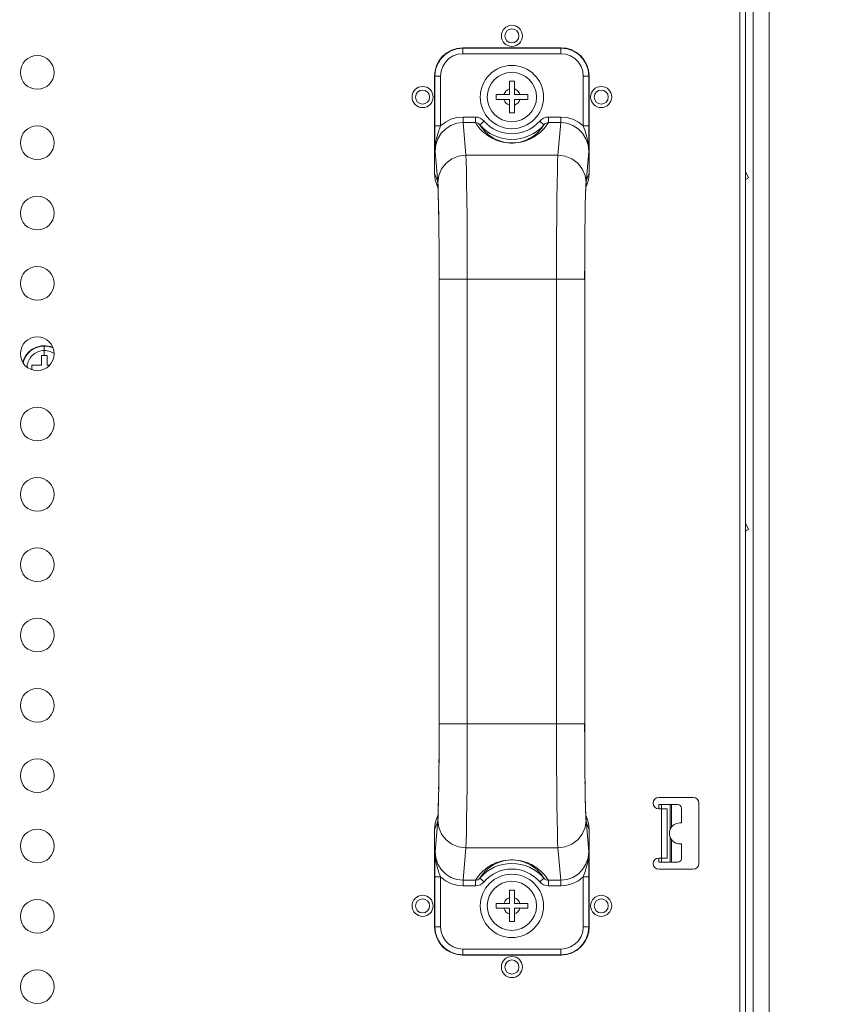
# Model space of a CAD drawing. Units: inches. Extents: x 4 to 241, y -18 to 160.
# Drawn here: x 225 to 229, y 86 to 92 of the extents above; entities that cross this region are included whole.
import ezdxf

# ---------------------------------------------------------------- set-up
doc = ezdxf.new("R2010")
doc.units = ezdxf.units.IN
doc.header["$MEASUREMENT"] = 0
doc.linetypes.add('$DDT_AUDIT_GENERATED_(57)', pattern=[0])
doc.linetypes.add('DCAD_CONTINUOUS', pattern=[0])
for name, color, linetype, lineweight in [('0_V801_BACK_LR_BL108', 7, '$DDT_AUDIT_GENERATED_(57)', 0), ('Layer 1000', 7, 'Continuous', 0), ('P402_HANDLE_R_BL115', 7, '$DDT_AUDIT_GENERATED_(57)', 0), ('SCREW_M4X10_BLACK_WASHER_BL139', 7, '$DDT_AUDIT_GENERATED_(57)', 0), ('SCREW_M4X10_BLACK_WASHER_BL147', 7, '$DDT_AUDIT_GENERATED_(57)', 0), ('SHARP_80_LED_LK800D3LA48_BL3', 7, '$DDT_AUDIT_GENERATED_(57)', 0), ('V801_BEZEL_L_BL2', 7, '$DDT_AUDIT_GENERATED_(57)', 0), ('V801_BKT_MODULE_LR_BL186', 7, '$DDT_AUDIT_GENERATED_(57)', 0)]:
    doc.layers.add(name, color=color, linetype=linetype, lineweight=lineweight)
doc.styles.add('DC_TEXTSTYLE4', font='arial.ttf', dxfattribs={"height": 1.5})
doc.dimstyles.get("Standard").update_dxf_attribs({"dimtxt": 0.18, "dimasz": 0.18, "dimexe": 0.18, "dimexo": 0.0625, "dimgap": 0.09, "dimtad": 0, "dimtih": 1, "dimtoh": 1, "dimdec": 4, "dimzin": 0, "dimdsep": 46, "dimtxsty": 'Standard', "dimcen": 0.09, "dimadec": 0, "dimazin": 0, "dimtfac": 1, "dimtdec": 4, "dimtofl": 0, "dimtmove": 0, "dimatfit": 3, "dimfxl": 1, "dimtolj": 1, "dimtzin": 0, "dimarcsym": 0})

# ---------------------------------------------------------------- blocks, each defined once
blk = doc.blocks.new('*D342')
at = {"layer": 'Defpoints', "color": 0}
for p in [(229.1731, 99.6798), (229.1731, 94.0482), (200.9015, 82.7384)]:
    blk.add_point(p, dxfattribs=at)
at = {"layer": 'Layer 1000', "color": 0, "lineweight": -2, "ltscale": 0.07874}
for p, q in [((200.9015, 82.8009), (200.9015, 99.9798)), ((229.1731, 94.1107), (229.1731, 99.9798)), ((201.7015, 99.6798), (212.1971, 99.6798)), ((228.3731, 99.6798), (217.8776, 99.6798))]:
    blk.add_line(p, q, dxfattribs=at)
at = {"layer": 'Layer 1000', "color": 0}
for points in [[(201.7015, 99.8131), (201.7015, 99.5465), (200.9015, 99.6798)], [(228.3731, 99.5465), (228.3731, 99.8131), (229.1731, 99.6798)]]:
    blk.add_solid(points, dxfattribs=at)
at = {"layer": 'Layer 1000', "color": 0, "lineweight": 0, "insert": (215.0373, 99.6798), "char_height": 1.5, "attachment_point": 5, "style": 'DC_TEXTSTYLE4'}
blk.add_mtext('\\A1;28.27', dxfattribs=at)
blk = doc.blocks.new('*D344')
at = {"layer": 'Defpoints', "color": 0}
for p in [(226.7736, 95.7752), (232.4864, 95.7752), (200.908, 82.7573)]:
    blk.add_point(p, dxfattribs=at)
at = {"layer": 'Layer 1000', "color": 0, "lineweight": -2, "ltscale": 0.07874}
for p, q in [((227.7736, 95.7752), (232.7864, 95.7752)), ((232.4864, 94.9752), (232.4864, 92.0157)), ((232.4864, 83.5573), (232.4864, 86.5167)), ((201.908, 82.7573), (232.7864, 82.7573))]:
    blk.add_line(p, q, dxfattribs=at)
at = {"layer": 'Layer 1000', "color": 0}
for points in [[(232.6197, 94.9752), (232.353, 94.9752), (232.4864, 95.7752)], [(232.353, 83.5573), (232.6197, 83.5573), (232.4864, 82.7573)]]:
    blk.add_solid(points, dxfattribs=at)
at = {"layer": 'Layer 1000', "color": 0, "lineweight": 0, "insert": (232.4864, 89.2662), "char_height": 1.5, "attachment_point": 5, "rotation": 90, "style": 'DC_TEXTSTYLE4'}
blk.add_mtext('\\A1;13.02', dxfattribs=at)

msp = doc.modelspace()

# ---------------------------------------------------------------- linework, layer by layer
at = {"layer": '0_V801_BACK_LR_BL108', "color": 7, "linetype": 'DCAD_CONTINUOUS', "lineweight": 0, "ltscale": 0.004921}
for p, q in [((229.0078, 54.1432), (229.0078, 95.6235)), ((229.0393, 54.1432), (229.0393, 95.6235)), ((228.555, 87.1628), (228.7479, 87.1628)), ((228.555, 87.0999), (228.6023, 87.0999)), ((228.5708, 86.8243), (228.5708, 87.0999)), ((228.6023, 86.8243), (228.6023, 87.0999)), ((228.7794, 87.1314), (228.7794, 86.7928)), ((228.555, 86.8243), (228.6023, 86.8243)), ((228.7479, 86.7613), (228.555, 86.7613))]:
    msp.add_line(p, q, dxfattribs=at)
for centre, radius in [((227.7322, 91.4266), 0.0591), ((227.7322, 91.4266), 0.0394), ((225.0747, 91.2219), 0.0945), ((227.2322, 91.0841), 0.0591), ((227.2322, 91.0841), 0.0394), ((228.2322, 91.0841), 0.0591), ((228.2322, 91.0841), 0.0394), ((225.0747, 90.8282), 0.0945), ((225.0747, 90.4345), 0.0945), ((225.0747, 90.0408), 0.0945), ((225.0747, 89.6471), 0.0945), ((225.0747, 89.2534), 0.0945), ((225.0747, 88.8597), 0.0945), ((225.0747, 88.466), 0.0945), ((225.0747, 88.0723), 0.0945), ((225.0747, 87.6786), 0.0945), ((225.0747, 87.2849), 0.0945), ((225.0747, 86.8912), 0.0945), ((225.0747, 86.4975), 0.0945), ((227.2322, 86.5565), 0.0591), ((227.2322, 86.5565), 0.0394), ((228.2322, 86.5565), 0.0591), ((228.2322, 86.5565), 0.0394), ((227.7322, 86.214), 0.0591), ((227.7322, 86.214), 0.0394), ((225.0747, 86.1038), 0.0945)]:
    msp.add_circle(centre, radius, dxfattribs=at)
for centre, start, end in [((228.555, 87.1314), 90, 270), ((228.7479, 87.1314), 0, 90), ((228.555, 86.7928), 90, 270), ((228.7479, 86.7928), 270, 0)]:
    msp.add_arc(centre, 0.0315, start, end, dxfattribs=at)
at = {"layer": 'P402_HANDLE_R_BL115', "color": 7, "linetype": 'DCAD_CONTINUOUS', "lineweight": 0, "ltscale": 0.004921}
for p, q in [((228.0078, 91.3597), (227.4566, 91.3597)), ((227.4581, 91.3582), (227.4566, 91.3597)), ((228.0063, 91.3582), (227.4581, 91.3582)), ((227.4581, 91.3267), (227.4581, 91.3582)), ((228.0078, 91.3597), (228.0063, 91.3582)), ((228.0063, 91.3267), (228.0063, 91.3582)), ((228.0063, 91.3267), (227.4581, 91.3267)), ((227.2991, 91.2022), (227.2991, 90.6562)), ((227.3006, 91.2007), (227.2991, 91.2022)), ((227.3321, 91.2007), (227.3006, 91.2007)), ((227.3006, 91.2007), (227.3006, 90.9126)), ((227.3321, 91.2007), (227.3321, 90.9225)), ((228.1322, 91.2007), (228.1637, 91.2007)), ((228.1322, 90.9225), (228.1322, 91.2007)), ((228.1652, 91.2022), (228.1637, 91.2007)), ((228.1637, 90.9025), (228.1637, 91.2007)), ((228.1652, 91.2022), (228.1652, 90.6562)), ((227.4586, 90.9721), (227.5276, 90.9721)), ((227.4586, 90.9412), (227.4586, 90.9721)), ((227.5276, 90.9412), (227.5276, 90.9721)), ((227.5527, 90.9289), (227.5765, 90.9495)), ((227.9117, 90.9289), (227.8879, 90.9495)), ((227.9368, 90.9721), (228.0058, 90.9721)), ((227.9368, 90.9412), (227.9368, 90.9721)), ((228.0058, 90.9412), (228.0058, 90.9721)), ((227.3321, 90.9225), (227.3006, 90.9225)), ((227.3006, 90.9126), (227.3007, 90.8911)), ((227.3007, 90.8911), (227.3008, 90.8675)), ((227.3269, 90.907), (227.3321, 90.9225)), ((227.4586, 90.9412), (227.5276, 90.9412)), ((227.4744, 90.7593), (227.4586, 90.9412)), ((227.9368, 90.9412), (228.0058, 90.9412)), ((228.0058, 90.9412), (227.9899, 90.7593)), ((228.1637, 90.9225), (228.1322, 90.9225)), ((228.1636, 90.8803), (228.1637, 90.9025)), ((227.3008, 90.8675), (227.301, 90.8416)), ((227.301, 90.8416), (227.3017, 90.7801)), ((228.1632, 90.8276), (228.1634, 90.8558)), ((228.1634, 90.8558), (228.1636, 90.8803)), ((227.317, 90.6049), (227.3017, 90.7801)), ((228.1626, 90.7801), (228.1474, 90.6049)), ((228.1632, 90.8276), (228.1626, 90.7801)), ((227.9899, 90.7593), (227.4744, 90.7593)), ((227.2991, 90.6562), (227.3155, 90.6151)), ((227.3155, 90.6151), (227.3186, 90.5917)), ((228.1488, 90.6151), (228.1456, 90.5905)), ((228.1488, 90.6151), (228.1652, 90.6562)), ((227.3104, 90.5976), (227.3184, 90.5775)), ((227.3186, 90.5785), (227.317, 90.6049)), ((228.1474, 90.6049), (228.1458, 90.5785)), ((228.1459, 90.5775), (228.154, 90.5976)), ((228.143, 90.4816), (228.1418, 90.4139)), ((228.1418, 90.4139), (228.1409, 90.3359)), ((228.1417, 90.4044), (228.1421, 90.4304)), ((228.1407, 90.3151), (228.141, 90.3466)), ((227.3242, 90.25), (227.3235, 90.3359)), ((228.1409, 90.3359), (228.1402, 90.25)), ((227.3241, 90.2532), (227.3243, 90.2223)), ((227.3246, 90.1586), (227.3242, 90.25)), ((228.1402, 90.25), (228.1398, 90.1586)), ((228.1402, 90.2471), (228.1404, 90.2819)), ((227.3244, 90.1904), (227.3246, 90.1575)), ((227.3247, 90.0645), (227.3246, 90.1586)), ((227.3246, 90.1238), (227.3247, 90.0894)), ((228.1398, 90.1586), (228.1396, 90.0645)), ((227.3247, 87.5762), (227.3247, 90.0894)), ((227.3247, 90.0645), (228.1397, 90.0645)), ((227.4822, 87.5762), (227.4822, 90.0644)), ((227.9822, 90.0644), (227.9822, 87.5762)), ((228.1397, 90.0645), (228.1397, 87.5512)), ((227.3246, 87.482), (227.3247, 87.5762)), ((227.4822, 87.5762), (227.3247, 87.5762)), ((227.3247, 87.5762), (227.3247, 87.5463)), ((227.9822, 87.5762), (227.4822, 87.5762)), ((228.1397, 87.5762), (227.9822, 87.5762)), ((228.1396, 87.5762), (228.1398, 87.482)), ((228.1397, 87.5168), (228.1397, 87.5512)), ((227.3242, 87.3906), (227.3246, 87.482)), ((227.3246, 87.5064), (227.3245, 87.4676)), ((228.1399, 87.4503), (228.1398, 87.4831)), ((228.1398, 87.482), (228.1402, 87.3906)), ((228.1402, 87.3875), (228.1401, 87.4184)), ((227.3235, 87.3046), (227.3242, 87.3906)), ((227.3241, 87.3936), (227.3239, 87.3588)), ((228.1402, 87.3906), (228.1409, 87.3046)), ((227.3236, 87.3256), (227.3233, 87.294)), ((227.3225, 87.2267), (227.3235, 87.3046)), ((227.3214, 87.1591), (227.3225, 87.2267)), ((227.3226, 87.2363), (227.3222, 87.2102)), ((227.3017, 86.8606), (227.317, 87.0357)), ((227.3184, 87.0632), (227.3104, 87.0431)), ((227.3155, 87.0255), (227.3187, 87.0501)), ((227.317, 87.0357), (227.3186, 87.0621)), ((228.1458, 87.0621), (228.1474, 87.0357)), ((228.1488, 87.0255), (228.1458, 87.0489)), ((228.154, 87.0431), (228.1459, 87.0632)), ((228.1474, 87.0357), (228.1626, 86.8606)), ((227.3155, 87.0255), (227.2991, 86.9845)), ((227.2991, 86.9845), (227.2991, 86.4384)), ((228.1652, 86.9845), (228.1488, 87.0255)), ((228.1652, 86.9845), (228.1652, 86.4384)), ((227.4586, 86.6994), (227.4744, 86.8813)), ((227.9899, 86.8813), (227.4744, 86.8813)), ((227.9899, 86.8813), (228.0058, 86.6994)), ((227.3012, 86.813), (227.3009, 86.7849)), ((227.3012, 86.813), (227.3017, 86.8606)), ((228.1633, 86.799), (228.1626, 86.8606)), ((227.3009, 86.7849), (227.3007, 86.7604)), ((227.3007, 86.7604), (227.3007, 86.7382)), ((228.1635, 86.7731), (228.1633, 86.799)), ((228.1637, 86.7496), (228.1635, 86.7731)), ((227.3007, 86.7382), (227.3006, 86.4399)), ((227.3006, 86.7182), (227.3321, 86.7182)), ((227.3321, 86.7182), (227.3321, 86.4399)), ((227.5527, 86.7117), (227.5765, 86.6912)), ((227.9117, 86.7117), (227.8879, 86.6912)), ((228.1375, 86.7336), (228.1322, 86.7182)), ((228.1322, 86.7182), (228.1637, 86.7182)), ((228.1322, 86.4399), (228.1322, 86.7182)), ((228.1637, 86.728), (228.1637, 86.7496)), ((228.1637, 86.4399), (228.1637, 86.728)), ((227.5276, 86.6994), (227.4586, 86.6994)), ((227.4586, 86.6994), (227.4586, 86.6685)), ((227.5276, 86.6685), (227.4586, 86.6685)), ((227.5276, 86.6994), (227.5276, 86.6685)), ((228.0058, 86.6994), (227.9368, 86.6994)), ((227.9368, 86.6994), (227.9368, 86.6685)), ((228.0058, 86.6685), (227.9368, 86.6685)), ((228.0058, 86.6994), (228.0058, 86.6685)), ((227.2991, 86.4384), (227.3006, 86.4399)), ((227.3321, 86.4399), (227.3006, 86.4399)), ((228.1322, 86.4399), (228.1637, 86.4399)), ((228.1637, 86.4399), (228.1652, 86.4384)), ((227.4566, 86.281), (227.4581, 86.2825)), ((228.0078, 86.281), (227.4566, 86.281)), ((227.4581, 86.314), (228.0063, 86.314)), ((227.4581, 86.314), (227.4581, 86.2825)), ((227.4581, 86.2825), (228.0063, 86.2825)), ((228.0063, 86.314), (228.0063, 86.2825)), ((228.0063, 86.2825), (228.0078, 86.281))]:
    msp.add_line(p, q, dxfattribs=at)
at = {"layer": 'P402_HANDLE_R_BL115', "color": 7, "linetype": 'DCAD_CONTINUOUS', "lineweight": 0, "ltscale": 0.004921, "flags": 128}
for points in [[(227.2991, 91.2022), (227.3019, 91.2316), (227.3107, 91.2616), (227.3251, 91.2889), (227.3442, 91.3125), (227.3676, 91.3322), (227.3947, 91.3471), (227.4247, 91.3564), (227.4566, 91.3597)], [(227.4581, 91.3582), (227.4231, 91.3542), (227.3898, 91.3426), (227.3599, 91.3238), (227.335, 91.2989), (227.3162, 91.269), (227.3046, 91.2357), (227.3006, 91.2007)], [(228.1637, 91.2007), (228.1598, 91.2357), (228.1481, 91.269), (228.1294, 91.2989), (228.1044, 91.3238), (228.0746, 91.3426), (228.0413, 91.3542), (228.0063, 91.3582)], [(228.0078, 91.3597), (228.0372, 91.3569), (228.0672, 91.348), (228.0945, 91.3337), (228.1182, 91.3145), (228.1378, 91.2911), (228.1527, 91.2639), (228.162, 91.234), (228.1652, 91.2022)], [(227.4581, 91.3267), (227.4301, 91.3235), (227.4035, 91.3142), (227.3796, 91.2992), (227.3596, 91.2793), (227.3446, 91.2553), (227.3353, 91.2287), (227.3321, 91.2007)], [(228.1322, 91.2007), (228.1291, 91.2287), (228.1198, 91.2553), (228.1048, 91.2793), (228.0848, 91.2992), (228.0609, 91.3142), (228.0343, 91.3235), (228.0063, 91.3267)], [(227.3321, 90.9225), (227.3599, 90.9437), (227.391, 90.9594), (227.4242, 90.9689), (227.4586, 90.9721)], [(227.5276, 90.9721), (227.5412, 90.9707), (227.5542, 90.9663), (227.5662, 90.9591), (227.5765, 90.9495)], [(227.8879, 90.9495), (227.8982, 90.9591), (227.9101, 90.9663), (227.9232, 90.9707), (227.9368, 90.9721)], [(228.0058, 90.9721), (228.0401, 90.9689), (228.0734, 90.9594), (228.1044, 90.9437), (228.1322, 90.9225)], [(227.3017, 90.7801), (227.3057, 90.8163), (227.3175, 90.8507), (227.3364, 90.8813), (227.3614, 90.9067), (227.391, 90.9256), (227.424, 90.9373), (227.4586, 90.9412)], [(227.3071, 90.8367), (227.3104, 90.8519), (227.3138, 90.8654), (227.3173, 90.8774), (227.3206, 90.8882), (227.3238, 90.8981), (227.3269, 90.907)], [(227.9368, 90.9412), (227.9284, 90.9287), (227.9199, 90.9173), (227.9111, 90.9069), (227.902, 90.8973), (227.8925, 90.8883), (227.8825, 90.8798), (227.8725, 90.8722), (227.8625, 90.8653), (227.8524, 90.8591), (227.8423, 90.8535), (227.832, 90.8485), (227.8213, 90.8439), (227.81, 90.8396), (227.7976, 90.8357), (227.7842, 90.8323), (227.7701, 90.8296), (227.7552, 90.8277), (227.7401, 90.8267), (227.725, 90.8267), (227.71, 90.8276), (227.695, 90.8295), (227.6809, 90.8322), (227.6675, 90.8355), (227.655, 90.8394), (227.6437, 90.8436), (227.6329, 90.8482), (227.6225, 90.8533), (227.6122, 90.8589), (227.602, 90.8652), (227.5919, 90.8722), (227.5817, 90.8799), (227.5718, 90.8883), (227.5624, 90.8973), (227.5533, 90.9069), (227.5445, 90.9173), (227.5359, 90.9287), (227.5276, 90.9412)], [(227.5276, 90.9412), (227.5345, 90.9403), (227.5412, 90.9379), (227.5473, 90.934), (227.5527, 90.9289)], [(227.9117, 90.9289), (227.9045, 90.9179), (227.8971, 90.9079), (227.8895, 90.8987), (227.8816, 90.8902), (227.8733, 90.8822), (227.8647, 90.8747), (227.8559, 90.8679), (227.8471, 90.8618), (227.8383, 90.8563), (227.8294, 90.8513), (227.8203, 90.8468), (227.8109, 90.8427), (227.8009, 90.8389), (227.79, 90.8354), (227.7781, 90.8323), (227.7657, 90.8299), (227.7525, 90.8282), (227.7391, 90.8273), (227.7259, 90.8273), (227.7125, 90.8281), (227.6994, 90.8298), (227.6869, 90.8322), (227.675, 90.8352), (227.664, 90.8387), (227.654, 90.8424), (227.6445, 90.8466), (227.6353, 90.8511), (227.6263, 90.8561), (227.6174, 90.8617), (227.6085, 90.8679), (227.5996, 90.8747), (227.591, 90.8823), (227.5827, 90.8902), (227.5748, 90.8987), (227.5672, 90.9079), (227.5598, 90.9179), (227.5527, 90.9289)], [(227.9117, 90.9289), (227.917, 90.934), (227.9232, 90.9379), (227.9299, 90.9403), (227.9368, 90.9412)], [(228.0058, 90.9412), (228.0404, 90.9373), (228.0733, 90.9256), (228.103, 90.9067), (228.1279, 90.8813), (228.1468, 90.8507), (228.1587, 90.8163), (228.1626, 90.7801)], [(228.1322, 90.9225), (228.1374, 90.9073), (228.1404, 90.8985), (228.1435, 90.8889), (228.1468, 90.8782), (228.1503, 90.8662), (228.1538, 90.8525), (228.1572, 90.8367)], [(227.3017, 90.7801), (227.302, 90.7933), (227.3029, 90.8071), (227.3046, 90.8215), (227.3071, 90.8367)], [(228.1572, 90.8367), (228.1598, 90.8215), (228.1615, 90.8071), (228.1624, 90.7933), (228.1626, 90.7801)], [(227.317, 90.6049), (227.3225, 90.6448), (227.3383, 90.682), (227.3633, 90.7139), (227.3959, 90.7385), (227.4338, 90.754), (227.4744, 90.7593)], [(227.4822, 90.0644), (227.482, 90.1855), (227.4816, 90.303), (227.4809, 90.4135), (227.48, 90.5137), (227.4788, 90.6007), (227.4775, 90.672), (227.476, 90.7254), (227.4744, 90.7593)], [(227.9899, 90.7593), (227.9883, 90.7254), (227.9868, 90.672), (227.9855, 90.6007), (227.9844, 90.5137), (227.9834, 90.4135), (227.9827, 90.303), (227.9823, 90.1855), (227.9822, 90.0644)], [(228.1474, 90.6049), (228.1419, 90.6448), (228.1261, 90.682), (228.1011, 90.7139), (228.0685, 90.7385), (228.0306, 90.754), (227.9899, 90.7593)], [(227.3104, 90.5976), (227.3031, 90.6211), (227.2991, 90.6562)], [(227.3155, 90.6151), (227.3163, 90.6116), (227.317, 90.6049)], [(228.1474, 90.6049), (228.1481, 90.6116), (228.1488, 90.6151)], [(228.1652, 90.6562), (228.1613, 90.6211), (228.154, 90.5976)], [(227.3175, 90.5916), (227.3175, 90.5917), (227.3176, 90.591), (227.3178, 90.588), (227.3181, 90.5832), (227.3184, 90.5769), (227.3188, 90.5691), (227.3192, 90.5599), (227.3196, 90.5493), (227.3199, 90.5372), (227.3203, 90.5237), (227.3207, 90.5088), (227.3211, 90.4925), (227.3215, 90.4748), (227.3218, 90.4556), (227.3222, 90.4351), (227.3225, 90.4131), (227.3228, 90.3897)], [(227.3235, 90.3359), (227.3225, 90.4139), (227.3214, 90.4816), (227.32, 90.537), (227.3186, 90.5785)], [(228.1425, 90.4546), (228.1429, 90.4769), (228.1434, 90.4972), (228.1438, 90.5156), (228.1443, 90.5321), (228.1447, 90.5467), (228.1451, 90.5593), (228.1456, 90.5699), (228.146, 90.5786), (228.1464, 90.5852), (228.1467, 90.5897), (228.1467, 90.5904)], [(228.1458, 90.5785), (228.1443, 90.537), (228.143, 90.4816)], [(227.3231, 90.365), (227.3234, 90.3389), (227.3237, 90.3115)], [(228.1397, 90.0645), (228.1397, 90.0943), (228.1397, 90.1342), (228.1398, 90.1731)], [(227.4744, 86.8813), (227.476, 86.9153), (227.4775, 86.9687), (227.4788, 87.0399), (227.48, 87.127), (227.4809, 87.2272), (227.4816, 87.3377), (227.482, 87.4552), (227.4822, 87.5762)], [(227.9822, 87.5762), (227.9823, 87.4552), (227.9827, 87.3377), (227.9834, 87.2272), (227.9844, 87.127), (227.9855, 87.0399), (227.9868, 86.9687), (227.9883, 86.9153), (227.9899, 86.8813)], [(228.1412, 87.2757), (228.1409, 87.3018), (228.1407, 87.3291)], [(228.1409, 87.3046), (228.1418, 87.2267), (228.143, 87.1591), (228.1443, 87.1036), (228.1458, 87.0621)], [(228.1468, 87.0491), (228.1468, 87.0489), (228.1468, 87.0497), (228.1465, 87.0527), (228.1462, 87.0574), (228.1459, 87.0637), (228.1455, 87.0715), (228.1452, 87.0808), (228.1448, 87.0914), (228.1444, 87.1034), (228.144, 87.1169), (228.1436, 87.1318), (228.1433, 87.1481), (228.1429, 87.1659), (228.1425, 87.185), (228.1422, 87.2056), (228.1418, 87.2276), (228.1415, 87.2509)], [(227.3218, 87.1861), (227.3214, 87.1638), (227.321, 87.1435), (227.3206, 87.125), (227.3201, 87.1085), (227.3197, 87.094), (227.3192, 87.0814), (227.3188, 87.0707), (227.3184, 87.0621), (227.318, 87.0554), (227.3177, 87.051), (227.3176, 87.0503)], [(227.3186, 87.0621), (227.32, 87.1036), (227.3214, 87.1591)], [(227.2991, 86.9845), (227.3031, 87.0196), (227.3104, 87.0431)], [(227.317, 87.0357), (227.3163, 87.029), (227.3155, 87.0255)], [(227.317, 87.0357), (227.3225, 86.9958), (227.3383, 86.9587), (227.3633, 86.9267), (227.3959, 86.9022), (227.4338, 86.8867), (227.4744, 86.8813)], [(228.1474, 87.0357), (228.1419, 86.9958), (228.1261, 86.9587), (228.1011, 86.9267), (228.0685, 86.9022), (228.0306, 86.8867), (227.9899, 86.8813)], [(228.1488, 87.0255), (228.1481, 87.029), (228.1474, 87.0357)], [(228.154, 87.0431), (228.1613, 87.0196), (228.1652, 86.9845)], [(227.4586, 86.6994), (227.424, 86.7033), (227.391, 86.715), (227.3614, 86.734), (227.3364, 86.7593), (227.3175, 86.7899), (227.3057, 86.8244), (227.3017, 86.8606)], [(227.3071, 86.8039), (227.3046, 86.8191), (227.3029, 86.8335), (227.302, 86.8473), (227.3017, 86.8606)], [(227.5276, 86.6994), (227.5359, 86.712), (227.5445, 86.7233), (227.5533, 86.7337), (227.5624, 86.7434), (227.5719, 86.7524), (227.5818, 86.7608), (227.5918, 86.7685), (227.6019, 86.7754), (227.612, 86.7816), (227.6221, 86.7871), (227.6324, 86.7922), (227.6431, 86.7968), (227.6544, 86.801), (227.6668, 86.8049), (227.6801, 86.8083), (227.6942, 86.811), (227.7091, 86.813), (227.7243, 86.8139), (227.7393, 86.814), (227.7544, 86.813), (227.7693, 86.8112), (227.7835, 86.8085), (227.7969, 86.8051), (227.8093, 86.8013), (227.8207, 86.797), (227.8315, 86.7924), (227.8419, 86.7873), (227.8521, 86.7817), (227.8623, 86.7755), (227.8725, 86.7685), (227.8826, 86.7608), (227.8925, 86.7523), (227.902, 86.7433), (227.911, 86.7337), (227.9198, 86.7233), (227.9284, 86.712), (227.9368, 86.6994)], [(227.5527, 86.7117), (227.5598, 86.7227), (227.5672, 86.7327), (227.5748, 86.7419), (227.5827, 86.7504), (227.591, 86.7585), (227.5997, 86.7659), (227.6084, 86.7727), (227.6172, 86.7789), (227.626, 86.7844), (227.6349, 86.7894), (227.644, 86.7939), (227.6534, 86.798), (227.6634, 86.8018), (227.6744, 86.8053), (227.6862, 86.8083), (227.6987, 86.8108), (227.7118, 86.8125), (227.7252, 86.8134), (227.7385, 86.8134), (227.7518, 86.8126), (227.765, 86.8109), (227.7775, 86.8085), (227.7894, 86.8055), (227.8003, 86.802), (227.8104, 86.7982), (227.8199, 86.7941), (227.8291, 86.7895), (227.8381, 86.7845), (227.847, 86.779), (227.8559, 86.7728), (227.8647, 86.7659), (227.8734, 86.7584), (227.8816, 86.7504), (227.8895, 86.7419), (227.8971, 86.7328), (227.9045, 86.7227), (227.9117, 86.7117)], [(228.1626, 86.8606), (228.1587, 86.8244), (228.1468, 86.7899), (228.1279, 86.7593), (228.103, 86.734), (228.0733, 86.715), (228.0404, 86.7033), (228.0058, 86.6994)], [(228.1626, 86.8606), (228.1624, 86.8473), (228.1615, 86.8336), (228.1598, 86.8191), (228.1572, 86.8039)], [(227.3321, 86.7182), (227.3269, 86.7333), (227.324, 86.7421), (227.3209, 86.7518), (227.3175, 86.7624), (227.3141, 86.7744), (227.3105, 86.7882), (227.3071, 86.8039)], [(228.1572, 86.8039), (228.154, 86.7888), (228.1505, 86.7753), (228.1471, 86.7632), (228.1437, 86.7524), (228.1405, 86.7426), (228.1375, 86.7336)], [(227.4586, 86.6685), (227.4242, 86.6717), (227.391, 86.6813), (227.3599, 86.6969), (227.3321, 86.7182)], [(227.5527, 86.7117), (227.5473, 86.7066), (227.5412, 86.7028), (227.5345, 86.7003), (227.5276, 86.6994)], [(227.9368, 86.6994), (227.9299, 86.7003), (227.9232, 86.7028), (227.917, 86.7066), (227.9117, 86.7117)], [(228.1322, 86.7182), (228.1044, 86.6969), (228.0734, 86.6813), (228.0401, 86.6717), (228.0058, 86.6685)], [(227.5765, 86.6912), (227.5662, 86.6815), (227.5542, 86.6744), (227.5412, 86.67), (227.5276, 86.6685)], [(227.9368, 86.6685), (227.9232, 86.67), (227.9101, 86.6744), (227.8982, 86.6815), (227.8879, 86.6912)], [(227.4566, 86.281), (227.4272, 86.2837), (227.3971, 86.2926), (227.3698, 86.307), (227.3462, 86.3261), (227.3266, 86.3496), (227.3117, 86.3767), (227.3023, 86.4067), (227.2991, 86.4384)], [(227.3006, 86.4399), (227.3046, 86.4049), (227.3162, 86.3716), (227.335, 86.3418), (227.3599, 86.3168), (227.3898, 86.2981), (227.4231, 86.2864), (227.4581, 86.2825)], [(227.3321, 86.4399), (227.3353, 86.4119), (227.3446, 86.3853), (227.3596, 86.3614), (227.3796, 86.3414), (227.4035, 86.3264), (227.4301, 86.3171), (227.4581, 86.314)], [(228.0063, 86.2825), (228.0413, 86.2864), (228.0746, 86.2981), (228.1044, 86.3168), (228.1294, 86.3418), (228.1481, 86.3716), (228.1598, 86.4049), (228.1637, 86.4399)], [(228.0063, 86.314), (228.0343, 86.3171), (228.0609, 86.3264), (228.0848, 86.3414), (228.1048, 86.3614), (228.1198, 86.3853), (228.1291, 86.4119), (228.1322, 86.4399)], [(228.1652, 86.4384), (228.1625, 86.409), (228.1536, 86.379), (228.1393, 86.3518), (228.1202, 86.3281), (228.0968, 86.3085), (228.0696, 86.2936), (228.0396, 86.2842), (228.0078, 86.281)]]:
    msp.add_lwpolyline(points, dxfattribs=at)
at = {"layer": 'P402_HANDLE_R_BL115', "color": 7, "linetype": 'DCAD_CONTINUOUS', "lineweight": 0, "ltscale": 0.004921}
for centre, radius, start, end in [((227.7322, 91.0841), 0.2058, 220.8467, 319.1533), ((227.7322, 91.0841), 0.2373, 220.8468, 319.1532), ((227.7322, 86.5565), 0.2373, 40.8468, 139.1532), ((227.7322, 86.5565), 0.2058, 40.8467, 139.1533)]:
    msp.add_arc(centre, radius, start, end, dxfattribs=at)
at = {"layer": 'SCREW_M4X10_BLACK_WASHER_BL139', "color": 7, "linetype": 'DCAD_CONTINUOUS', "lineweight": 0, "ltscale": 0.004921}
for p, q in [((227.7184, 91.1727), (227.746, 91.1727)), ((227.7184, 91.0979), (227.7184, 91.1727)), ((227.746, 91.1727), (227.746, 91.0979)), ((227.6436, 91.0979), (227.7184, 91.0979)), ((227.6436, 91.0703), (227.6436, 91.0979)), ((227.6436, 91.0703), (227.7184, 91.0703)), ((227.7184, 90.9955), (227.7184, 91.0703)), ((227.746, 91.0979), (227.8208, 91.0979)), ((227.8208, 91.0703), (227.746, 91.0703)), ((227.746, 90.9955), (227.746, 91.0703)), ((227.8208, 91.0979), (227.8208, 91.0703)), ((227.746, 90.9955), (227.7184, 90.9955))]:
    msp.add_line(p, q, dxfattribs=at)
for radius in [0.1772, 0.1378]:
    msp.add_circle((227.7322, 91.0841), radius, dxfattribs=at)
for start, end in [(106.9578, 163.0422), (16.9578, 73.0422), (196.9578, 253.0422), (286.9578, 343.0422)]:
    msp.add_arc((227.7322, 91.0841), 0.0472, start, end, dxfattribs=at)
at = {"layer": 'SCREW_M4X10_BLACK_WASHER_BL147', "color": 7, "linetype": 'DCAD_CONTINUOUS', "lineweight": 0, "ltscale": 0.004921}
for p, q in [((227.7184, 86.6451), (227.746, 86.6451)), ((227.7184, 86.5703), (227.7184, 86.6451)), ((227.746, 86.6451), (227.746, 86.5703)), ((227.6436, 86.5703), (227.7184, 86.5703)), ((227.6436, 86.5428), (227.6436, 86.5703)), ((227.6436, 86.5428), (227.7184, 86.5428)), ((227.7184, 86.468), (227.7184, 86.5428)), ((227.746, 86.5703), (227.8208, 86.5703)), ((227.8208, 86.5428), (227.746, 86.5428)), ((227.746, 86.468), (227.746, 86.5428)), ((227.8208, 86.5703), (227.8208, 86.5428)), ((227.746, 86.468), (227.7184, 86.468))]:
    msp.add_line(p, q, dxfattribs=at)
for radius in [0.1772, 0.1378]:
    msp.add_circle((227.7322, 86.5565), radius, dxfattribs=at)
for start, end in [(106.9578, 163.0422), (16.9578, 73.0422), (196.9578, 253.0422), (286.9578, 343.0422)]:
    msp.add_arc((227.7322, 86.5565), 0.0472, start, end, dxfattribs=at)
at = {"layer": 'SHARP_80_LED_LK800D3LA48_BL3', "color": 7, "linetype": 'DCAD_CONTINUOUS', "lineweight": 0, "ltscale": 0.004921}
for p, q in [((225.1141, 89.6924), (225.1141, 89.6373)), ((225.0983, 89.6373), (225.1298, 89.6373)), ((225.0983, 89.6373), (225.0983, 89.5841)), ((225.1298, 89.5841), (225.1298, 89.6373)), ((225.1685, 89.648), (225.1692, 89.6475)), ((225.0983, 89.5841), (225.0452, 89.5841)), ((225.0452, 89.5841), (225.0452, 89.5575)), ((225.145, 89.5841), (225.1298, 89.5841)), ((228.5708, 87.1235), (228.5708, 87.0999)), ((228.618, 86.983), (228.618, 87.1235)), ((228.6259, 87.1235), (228.6259, 86.9975)), ((228.618, 86.8006), (228.618, 86.9411)), ((228.6259, 86.9266), (228.6259, 86.8006)), ((228.5708, 86.8243), (228.5708, 86.8006))]:
    msp.add_line(p, q, dxfattribs=at)
at = {"layer": 'SHARP_80_LED_LK800D3LA48_BL3', "color": 7, "linetype": 'DCAD_CONTINUOUS', "lineweight": 0, "ltscale": 0.004921, "flags": 128}
for points in [[(225.1141, 89.6648), (225.1057, 89.6645), (225.0974, 89.6634), (225.0891, 89.6616), (225.0813, 89.6591), (225.0739, 89.6561), (225.0666, 89.6524), (225.0596, 89.648), (225.053, 89.643), (225.0468, 89.6375), (225.041, 89.6314), (225.0358, 89.6248), (225.0311, 89.6176), (225.027, 89.61), (225.0237, 89.6022), (225.021, 89.5939), (225.019, 89.5851), (225.0179, 89.5764), (225.0177, 89.5718)], [(225.1141, 89.6649), (225.1224, 89.6645), (225.1307, 89.6634), (225.139, 89.6616), (225.1468, 89.6591), (225.1543, 89.6561), (225.1615, 89.6524), (225.1685, 89.648)]]:
    msp.add_lwpolyline(points, dxfattribs=at)
at = {"layer": 'SHARP_80_LED_LK800D3LA48_BL3', "color": 7, "linetype": 'DCAD_CONTINUOUS', "lineweight": 0, "ltscale": 0.004921}
for radius, start, end in [(0.124, 67.1985, 165.9014), (0.1219, 66.1814, 166.9678)]:
    msp.add_arc((225.1141, 89.5684), radius, start, end, dxfattribs=at)
at = {"layer": 'V801_BEZEL_L_BL2', "color": 7, "linetype": 'DCAD_CONTINUOUS', "lineweight": 0, "ltscale": 0.004921}
for p, q in [((229.0826, 56.3538), (229.0826, 93.4128)), ((229.1731, 56.3538), (229.1731, 93.4128))]:
    msp.add_line(p, q, dxfattribs=at)
at = {"layer": 'V801_BKT_MODULE_LR_BL186', "color": 7, "linetype": 'DCAD_CONTINUOUS', "lineweight": 0, "ltscale": 0.004921}
for p, q in [((229.0393, 90.6676), (229.0563, 90.631)), ((229.0393, 90.6664), (229.0397, 90.6667)), ((229.0393, 90.623), (229.0563, 90.631)), ((229.0393, 88.6991), (229.0563, 88.6625)), ((229.0393, 88.6979), (229.0397, 88.6982)), ((229.0393, 88.6545), (229.0563, 88.6625)), ((228.555, 87.1235), (228.6613, 87.1235)), ((228.555, 87.0999), (228.555, 87.1235)), ((228.681, 87.1038), (228.681, 87.0211)), ((228.681, 87.0211), (228.6731, 87.0211)), ((228.6731, 86.903), (228.681, 86.903)), ((228.681, 86.903), (228.681, 86.8203)), ((228.555, 86.8006), (228.555, 86.8243)), ((228.6613, 86.8006), (228.555, 86.8006))]:
    msp.add_line(p, q, dxfattribs=at)
for centre, radius, start, end in [((228.6613, 87.1038), 0.0197, 0, 90), ((228.6731, 86.9621), 0.0591, 90, 270), ((228.6613, 86.8203), 0.0197, 270, 0)]:
    msp.add_arc(centre, radius, start, end, dxfattribs=at)

# ---------------------------------------------------------------- dimensions: what is measured, and where the dimension line sits
at = {"layer": 'Layer 1000', "lineweight": 0, "ltscale": 0.07874}
dim = msp.add_linear_dim(base=(229.1731, 99.6798), p1=(200.9015, 82.7384), p2=(229.1731, 94.0482), dimstyle='Standard', override={"dimtxt": 1.5, "dimasz": 0.8, "dimexe": 0.3, "dimgap": 0.3, "dimtad": 0, "dimjust": 0, "dimtih": 1, "dimtoh": 0, "dimdec": 2, "dimzin": 0, "dimlunit": 2, "dimtxsty": 'DC_TEXTSTYLE4', "dimsah": 0, "dimtol": 0, "dimtfac": 1, "dimtdec": 3, "dimtix": 0, "dimtofl": 1, "dimtmove": 0, "dimfxl": 20, "dimfxlon": 1}, dxfattribs=at)
dim.commit()
dim.dimension.update_dxf_attribs({"geometry": '*D342', "text_midpoint": (215.0373, 99.6798)})
dim = msp.add_linear_dim(base=(232.4864, 95.7752), p1=(200.908, 82.7573), p2=(226.7736, 95.7752), angle=90, dimstyle='Standard', override={"dimtxt": 1.5, "dimasz": 0.8, "dimexe": 0.3, "dimexo": 1, "dimgap": 0.3, "dimtad": 0, "dimjust": 0, "dimtih": 0, "dimtoh": 0, "dimdec": 2, "dimzin": 0, "dimlunit": 2, "dimtxsty": 'DC_TEXTSTYLE4', "dimsah": 0, "dimtol": 0, "dimtfac": 1, "dimtdec": 3, "dimtix": 0, "dimtofl": 1, "dimtmove": 0, "dimfxlon": 0}, dxfattribs=at)
dim.commit()
dim.dimension.update_dxf_attribs({"geometry": '*D344', "text_midpoint": (232.4864, 89.2662)})

doc.saveas('drawing.dxf')
